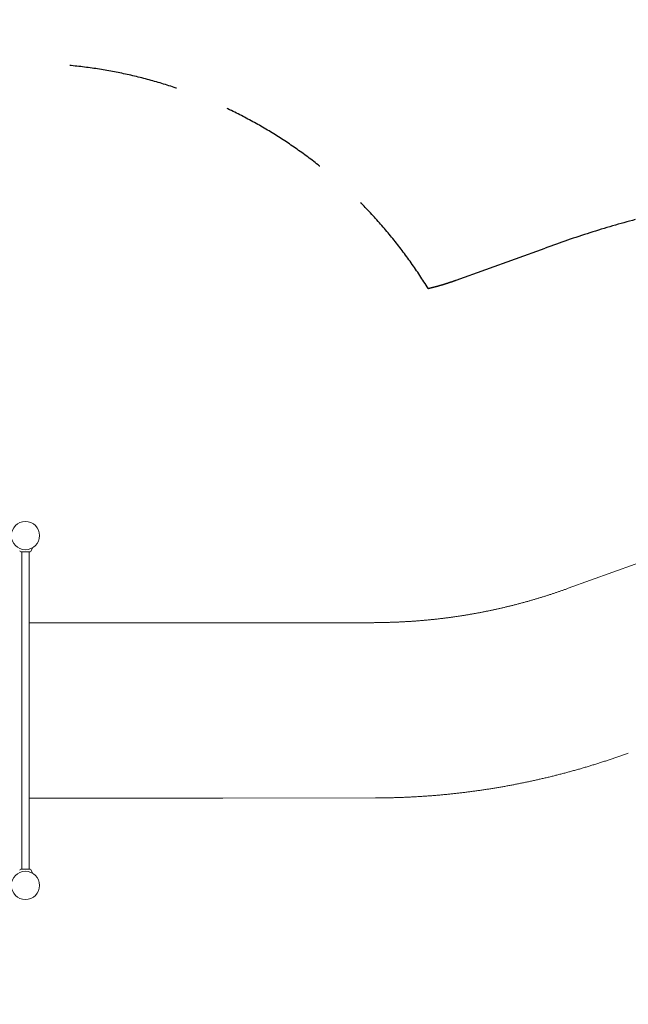
# Model space of a CAD drawing. Extents: x -1758 to 17101, y -4551 to 3160.
# Drawn here: x 2388 to 5170, y -1344 to 3160 of the extents above; entities that cross this region are included whole.
import ezdxf

# ---------------------------------------------------------------- set-up
doc = ezdxf.new("R2010")
doc.units = 0
doc.header["$MEASUREMENT"] = 0
doc.linetypes.add('VERDECKT', pattern=[0.375, 0.25, -0.125])
doc.layers.add('B', color=3, linetype='Continuous')
doc.layers.add('SICHERHEIT', color=3, linetype='VERDECKT')
doc.styles.add('KATALOG', font='txt')
doc.dimstyles.new('KATALOG', dxfattribs={"dimscale": 200, "dimtxt": 1.75, "dimasz": 1, "dimexe": 0, "dimexo": 0, "dimgap": 0.3, "dimtad": 1, "dimlfac": 0.001, "dimzin": 0, "dimtxsty": 'KATALOG', "dimblk1": 'KATPFEIL', "dimblk2": 'KATPFEIL', "dimsah": 1, "dimcen": 1, "dimse1": 1, "dimse2": 1, "dimclrd": 256, "dimclre": 256, "dimclrt": 3, "dimadec": 0, "dimazin": 0, "dimtfac": 1, "dimtmove": 0, "dimatfit": 3, "dimldrblk": 'KATPFEIL', "dimfxl": 0, "dimtvp": 1, "dimtolj": 1, "dimtzin": 0, "dimarcsym": 0})

# ---------------------------------------------------------------- blocks, each defined once
blk = doc.blocks.new('KATPFEIL')
at = {"layer": 'B', "ltscale": 1000}
for p, q in [((0, -1), (0, 1)), ((-1, 0), (0, 0)), ((1, 0), (0, 0))]:
    blk.add_line(p, q, dxfattribs=at)
blk = doc.blocks.new('*D17')
at = {"layer": 'B', "lineweight": -2, "transparency": 16777216}
blk.add_line((16301.1, 869.2), (16301.1, -867.4), dxfattribs=at)
at = {"layer": 'DEFPOINTS', "color": 0, "transparency": 16777216}
for p in [(1019.4, 1069.2), (1035.6, -1067.4), (16301.1, -1067.4)]:
    blk.add_point(p, dxfattribs=at)
at = {"layer": 'B', "lineweight": -2, "transparency": 16777216, "xscale": 200, "yscale": 200, "zscale": 200}
for p, rotation in [((16301.1, 1069.2), 90), ((16301.1, -1067.4), 270)]:
    blk.add_blockref('KATPFEIL', p, dxfattribs=dict(at, rotation=rotation))
at = {"layer": 'B', "color": 3, "transparency": 16777216, "insert": (16032.8, 0.9), "char_height": 350, "attachment_point": 5, "rotation": 90, "style": 'KATALOG'}
blk.add_mtext('\\A1;2,14', dxfattribs=at)
blk = doc.blocks.new('*D18')
at = {"layer": 'B', "lineweight": -2, "transparency": 16777216}
blk.add_line((16901.1, -2760.5), (16901.1, 2759.5), dxfattribs=at)
at = {"layer": 'DEFPOINTS', "color": 0, "transparency": 16777216}
for p in [(2414.3, 2959.5), (16901.1, 2959.5), (2414.3, -2960.5)]:
    blk.add_point(p, dxfattribs=at)
at = {"layer": 'B', "lineweight": -2, "transparency": 16777216, "xscale": 200, "yscale": 200, "zscale": 200}
for p, rotation in [((16901.1, 2959.5), 90), ((16901.1, -2960.5), 270)]:
    blk.add_blockref('KATPFEIL', p, dxfattribs=dict(at, rotation=rotation))
at = {"layer": 'B', "color": 3, "transparency": 16777216, "insert": (16632.8, -0.5), "char_height": 350, "attachment_point": 5, "rotation": 90, "style": 'KATALOG'}
blk.add_mtext('\\A1;5,92', dxfattribs=at)
blk = doc.blocks.new('*D19')
at = {"layer": 'B', "lineweight": -2, "transparency": 16777216}
blk.add_line((296.5, -3750.5), (13320.1, -3750.5), dxfattribs=at)
at = {"layer": 'DEFPOINTS', "color": 0, "transparency": 16777216}
for p in [(96.5, 524.2), (13520.1, 396.5), (13520.1, -3750.5)]:
    blk.add_point(p, dxfattribs=at)
at = {"layer": 'B', "lineweight": -2, "transparency": 16777216, "xscale": 200, "yscale": 200, "zscale": 200, "rotation": 180}
blk.add_blockref('KATPFEIL', (96.5, -3750.5), dxfattribs=at)
at = {"layer": 'B', "lineweight": -2, "transparency": 16777216, "xscale": 200, "yscale": 200, "zscale": 200}
blk.add_blockref('KATPFEIL', (13520.1, -3750.5), dxfattribs=at)
at = {"layer": 'B', "color": 3, "transparency": 16777216, "insert": (6808.3, -3482.2), "char_height": 350, "attachment_point": 5, "style": 'KATALOG'}
blk.add_mtext('\\A1;13,42', dxfattribs=at)
blk = doc.blocks.new('*D20')
at = {"layer": 'B', "lineweight": -2, "transparency": 16777216}
blk.add_line((-1358.1, -4350.5), (15301.1, -4350.5), dxfattribs=at)
at = {"layer": 'DEFPOINTS', "color": 0, "transparency": 16777216}
for p in [(-1558.1, -400.5), (15501.1, -419.6), (15501.1, -4350.5)]:
    blk.add_point(p, dxfattribs=at)
at = {"layer": 'B', "lineweight": -2, "transparency": 16777216, "xscale": 200, "yscale": 200, "zscale": 200, "rotation": 180}
blk.add_blockref('KATPFEIL', (-1558.1, -4350.5), dxfattribs=at)
at = {"layer": 'B', "lineweight": -2, "transparency": 16777216, "xscale": 200, "yscale": 200, "zscale": 200}
blk.add_blockref('KATPFEIL', (15501.1, -4350.5), dxfattribs=at)
at = {"layer": 'B', "color": 3, "transparency": 16777216, "insert": (6971.5, -4082.2), "char_height": 350, "attachment_point": 5, "style": 'KATALOG'}
blk.add_mtext('\\A1;17,06', dxfattribs=at)

msp = doc.modelspace()

# ---------------------------------------------------------------- linework, layer by layer
at = {"color": 0, "linetype": 'Continuous', "lineweight": 0}
for points in [[(2387.883, 729.448, 0.31529879), (2393.521, 725.5)], [(2435.119, 725.5, 0.31529879), (2440.757, 729.448)], [(2393.521, -726.5, 0.31529879), (2387.883, -730.448)], [(2440.757, -730.448, 0.31529879), (2435.119, -726.5)]]:
    msp.add_lwpolyline(points, format="xyb", dxfattribs=at)
for points in [[(2393.521, 725.5), (2435.119, 725.5)], [(2397.32, 725.5), (2397.32, -726.5)], [(2431.32, 725.5), (2431.32, -726.5)], [(2440.757, 729.448), (2445.754, 743.178)], [(4895.862, 558.515), (5303.26, 705.336)], [(4007.387, 400.37), (4010.623, 401.817), (4014.167, 401.825), (4017.71, 401.837), (4021.253, 401.854), (4024.796, 401.875), (4028.34, 401.902), (4031.883, 401.933), (4035.426, 401.97), (4038.969, 402.011), (4042.512, 402.057), (4046.055, 402.107), (4049.598, 402.163), (4053.141, 402.223), (4056.683, 402.289), (4060.226, 402.359), (4063.768, 402.433), (4067.311, 402.513), (4070.853, 402.598), (4074.395, 402.687), (4077.937, 402.781), (4081.479, 402.88), (4085.021, 402.984), (4088.563, 403.093), (4092.104, 403.206), (4095.646, 403.325), (4099.187, 403.448), (4102.728, 403.576), (4106.269, 403.709), (4109.809, 403.846), (4113.35, 403.989), (4116.89, 404.136), (4120.43, 404.288), (4123.97, 404.445), (4127.509, 404.607), (4131.049, 404.774), (4134.588, 404.945), (4138.127, 405.121), (4141.666, 405.302), (4145.204, 405.488), (4148.742, 405.679), (4152.28, 405.874), (4155.818, 406.075), (4159.355, 406.28), (4162.892, 406.49), (4166.429, 406.705), (4169.966, 406.925), (4173.502, 407.149), (4177.038, 407.378), (4180.573, 407.612), (4184.108, 407.851), (4187.643, 408.095), (4191.178, 408.344), (4194.712, 408.597), (4198.246, 408.855), (4201.78, 409.118), (4205.313, 409.386), (4208.846, 409.659), (4212.378, 409.936), (4215.91, 410.219), (4219.442, 410.506), (4222.973, 410.798), (4226.504, 411.095), (4230.034, 411.396), (4233.564, 411.703), (4237.094, 412.014), (4240.623, 412.33), (4244.152, 412.651), (4247.68, 412.976), (4251.208, 413.307), (4254.735, 413.642), (4258.262, 413.982), (4261.789, 414.327), (4265.315, 414.677), (4268.84, 415.031), (4272.365, 415.39), (4275.89, 415.754), (4279.414, 416.123), (4282.938, 416.497), (4286.461, 416.876), (4289.983, 417.259), (4293.505, 417.647), (4297.027, 418.04), (4300.548, 418.438), (4304.068, 418.84), (4307.588, 419.247), (4311.107, 419.66), (4314.626, 420.076), (4318.144, 420.498), (4321.661, 420.925), (4325.178, 421.356), (4328.695, 421.792), (4332.211, 422.233), (4335.726, 422.679), (4339.24, 423.129), (4342.754, 423.584), (4346.268, 424.044), (4349.78, 424.509), (4353.292, 424.979), (4356.804, 425.453), (4360.314, 425.932), (4363.825, 426.416), (4367.334, 426.905), (4370.843, 427.399), (4374.351, 427.897), (4377.858, 428.4), (4381.365, 428.908), (4384.871, 429.421), (4388.376, 429.938), (4391.881, 430.461), (4395.385, 430.988), (4398.888, 431.519), (4402.39, 432.056), (4405.892, 432.597), (4409.393, 433.144), (4412.893, 433.694), (4416.393, 434.25), (4419.892, 434.811), (4423.389, 435.376), (4426.887, 435.946), (4430.383, 436.521), (4433.879, 437.1), (4437.373, 437.684), (4440.867, 438.273), (4444.361, 438.867), (4447.853, 439.466), (4451.345, 440.069), (4454.835, 440.677), (4458.325, 441.29), (4461.814, 441.908), (4465.303, 442.53), (4468.79, 443.157), (4472.276, 443.789), (4475.762, 444.426), (4479.247, 445.067), (4482.731, 445.713), (4486.214, 446.364), (4489.696, 447.02), (4493.177, 447.68), (4496.657, 448.345), (4500.137, 449.015), (4503.615, 449.69), (4507.093, 450.369), (4510.57, 451.053), (4514.045, 451.742), (4517.52, 452.435), (4520.994, 453.134), (4524.467, 453.837), (4527.939, 454.544), (4531.41, 455.257), (4534.88, 455.974), (4538.349, 456.696), (4541.817, 457.423), (4545.284, 458.154), (4548.75, 458.89), (4552.215, 459.631), (4555.678, 460.377), (4559.141, 461.127), (4562.603, 461.882), (4566.064, 462.642), (4569.524, 463.406), (4572.983, 464.176), (4576.441, 464.95), (4579.897, 465.728), (4583.353, 466.512), (4586.808, 467.3), (4590.261, 468.092), (4593.714, 468.89), (4597.165, 469.692), (4600.615, 470.499), (4604.064, 471.311), (4607.512, 472.127), (4610.959, 472.948), (4614.405, 473.773), (4617.849, 474.604), (4621.293, 475.439), (4624.735, 476.279), (4628.177, 477.123), (4631.617, 477.972), (4635.055, 478.826), (4638.493, 479.685), (4641.93, 480.548), (4645.365, 481.416), (4648.799, 482.288), (4652.232, 483.166), (4655.664, 484.048), (4659.095, 484.934), (4662.524, 485.825), (4665.952, 486.721), (4669.379, 487.622), (4672.805, 488.527), (4676.229, 489.437), (4679.653, 490.352), (4683.075, 491.271), (4686.495, 492.195), (4689.915, 493.124), (4693.333, 494.057), (4696.75, 494.995), (4700.165, 495.938), (4703.58, 496.885), (4706.993, 497.837), (4710.405, 498.794), (4713.815, 499.755), (4717.224, 500.721), (4720.632, 501.691), (4724.038, 502.666), (4727.444, 503.646), (4730.847, 504.631), (4734.25, 505.62), (4737.651, 506.614), (4741.051, 507.612), (4744.449, 508.615), (4747.846, 509.623), (4751.242, 510.635), (4754.636, 511.652), (4758.029, 512.673), (4761.42, 513.7), (4764.81, 514.73), (4768.199, 515.766), (4771.586, 516.806), (4774.972, 517.85), (4778.356, 518.9), (4781.739, 519.954), (4785.121, 521.012), (4788.501, 522.075), (4791.88, 523.143), (4795.257, 524.215), (4798.633, 525.292), (4802.007, 526.374), (4805.379, 527.46), (4808.751, 528.55), (4812.121, 529.646), (4815.489, 530.746), (4818.856, 531.85), (4822.221, 532.959), (4825.585, 534.073), (4828.947, 535.191), (4832.308, 536.314), (4835.667, 537.441), (4839.024, 538.573), (4842.38, 539.71), (4845.735, 540.851), (4849.088, 541.997), (4852.439, 543.147), (4855.789, 544.302), (4859.137, 545.461), (4862.484, 546.625), (4865.829, 547.794), (4869.173, 548.967), (4872.515, 550.144), (4875.855, 551.327), (4879.193, 552.513), (4882.531, 553.705), (4885.866, 554.9), (4889.2, 556.101), (4892.532, 557.306), (4895.862, 558.515)], [(2431.32, 400), (2890.634, 400)], [(3315.992, 400), (2890.634, 400)], [(3315.992, 400), (4007.387, 400.37)], [(4013.742, -400.428), (4018.352, -400.416), (4022.963, -400.398), (4027.573, -400.373), (4032.183, -400.342), (4036.793, -400.305), (4041.404, -400.262), (4046.014, -400.212), (4050.624, -400.156), (4055.234, -400.094), (4059.843, -400.026), (4064.453, -399.951), (4069.063, -399.87), (4073.672, -399.783), (4078.282, -399.689), (4082.891, -399.59), (4087.5, -399.484), (4092.109, -399.372), (4096.718, -399.253), (4101.326, -399.129), (4105.935, -398.998), (4110.543, -398.861), (4115.151, -398.717), (4119.759, -398.568), (4124.367, -398.412), (4128.974, -398.25), (4133.582, -398.081), (4138.189, -397.907), (4142.795, -397.726), (4147.402, -397.539), (4152.008, -397.346), (4156.614, -397.146), (4161.22, -396.94), (4165.825, -396.728), (4170.431, -396.51), (4175.035, -396.285), (4179.64, -396.055), (4184.244, -395.818), (4188.848, -395.574), (4193.452, -395.325), (4198.055, -395.069), (4202.658, -394.807), (4207.26, -394.539), (4211.863, -394.264), (4216.464, -393.984), (4221.066, -393.697), (4225.667, -393.404), (4230.267, -393.104), (4234.867, -392.798), (4239.467, -392.487), (4244.067, -392.168), (4248.665, -391.844), (4253.264, -391.514), (4257.862, -391.177), (4262.46, -390.834), (4267.057, -390.484), (4271.653, -390.129), (4276.249, -389.767), (4280.845, -389.399), (4285.44, -389.025), (4290.035, -388.644), (4294.629, -388.258), (4299.222, -387.865), (4303.815, -387.466), (4308.408, -387.06), (4313, -386.649), (4317.591, -386.231), (4322.182, -385.807), (4326.772, -385.377), (4331.362, -384.94), (4335.951, -384.497), (4340.539, -384.049), (4345.127, -383.593), (4349.714, -383.132), (4354.301, -382.664), (4358.887, -382.191), (4363.472, -381.711), (4368.057, -381.225), (4372.641, -380.732), (4377.224, -380.233), (4381.806, -379.729), (4386.388, -379.218), (4390.97, -378.7), (4395.55, -378.177), (4400.13, -377.647), (4404.709, -377.111), (4409.287, -376.569), (4413.865, -376.021), (4418.442, -375.466), (4423.018, -374.906), (4427.593, -374.339), (4432.168, -373.766), (4436.742, -373.186), (4441.315, -372.601), (4445.887, -372.009), (4450.458, -371.411), (4455.029, -370.807), (4459.599, -370.197), (4464.167, -369.58), (4468.736, -368.958), (4473.303, -368.329), (4477.869, -367.694), (4482.435, -367.052), (4486.999, -366.405), (4491.563, -365.751), (4496.126, -365.092), (4500.688, -364.426), (4505.249, -363.753), (4509.809, -363.075), (4514.368, -362.39), (4518.927, -361.7), (4523.484, -361.003), (4528.04, -360.3), (4532.596, -359.59), (4537.15, -358.875), (4541.704, -358.153), (4546.256, -357.425), (4550.808, -356.691), (4555.358, -355.951), (4559.908, -355.205), (4564.456, -354.453), (4569.004, -353.694), (4573.55, -352.929), (4578.096, -352.158), (4582.64, -351.381), (4587.183, -350.598), (4591.726, -349.808), (4596.267, -349.013), (4600.807, -348.211), (4605.346, -347.403), (4609.884, -346.589), (4614.421, -345.769), (4618.956, -344.943), (4623.491, -344.11), (4628.024, -343.271), (4632.557, -342.427), (4637.088, -341.576), (4641.618, -340.719), (4646.146, -339.856), (4650.674, -338.986), (4655.201, -338.111), (4659.726, -337.229), (4664.25, -336.341), (4668.773, -335.448), (4673.294, -334.548), (4677.815, -333.641), (4682.334, -332.729), (4686.852, -331.811), (4691.369, -330.886), (4695.884, -329.956), (4700.398, -329.019), (4704.911, -328.076), (4709.423, -327.127), (4713.933, -326.172), (4718.442, -325.211), (4722.95, -324.243), (4727.456, -323.27), (4731.961, -322.29), (4736.465, -321.305), (4740.967, -320.313), (4745.468, -319.315), (4749.968, -318.311), (4754.466, -317.301), (4758.963, -316.285), (4763.459, -315.263), (4767.953, -314.234), (4772.446, -313.2), (4776.937, -312.159), (4781.427, -311.113), (4785.916, -310.06), (4790.403, -309.001), (4794.888, -307.936), (4799.373, -306.865), (4803.855, -305.788), (4808.337, -304.705), (4812.817, -303.616), (4817.295, -302.521), (4821.772, -301.42), (4826.247, -300.312), (4830.721, -299.199), (4835.193, -298.079), (4839.664, -296.954), (4844.133, -295.822), (4848.601, -294.684), (4853.067, -293.541), (4857.532, -292.391), (4861.995, -291.235), (4866.457, -290.073), (4870.917, -288.905), (4875.375, -287.731), (4879.832, -286.551), (4884.287, -285.365), (4888.74, -284.173), (4893.192, -282.975), (4897.643, -281.771), (4902.091, -280.561), (4906.538, -279.344), (4910.984, -278.122), (4915.427, -276.894), (4919.869, -275.66), (4924.31, -274.419), (4928.749, -273.173), (4933.185, -271.921), (4937.621, -270.662), (4942.054, -269.398), (4946.486, -268.127), (4950.916, -266.851), (4955.345, -265.569), (4959.771, -264.28), (4964.196, -262.986), (4968.619, -261.685), (4973.041, -260.379), (4977.46, -259.067), (4981.878, -257.748), (4986.294, -256.424), (4990.708, -255.093), (4995.121, -253.757), (4999.531, -252.415), (5003.94, -251.066), (5008.347, -249.712), (5012.752, -248.352), (5017.155, -246.986), (5021.557, -245.614), (5025.956, -244.235), (5030.354, -242.851), (5034.75, -241.461), (5039.144, -240.065), (5043.536, -238.663), (5047.926, -237.255), (5052.314, -235.841), (5056.7, -234.422), (5061.085, -232.996), (5065.467, -231.564), (5069.847, -230.127), (5074.226, -228.683), (5078.602, -227.233), (5082.977, -225.778), (5087.35, -224.317), (5091.72, -222.849), (5096.089, -221.376), (5100.455, -219.897), (5104.82, -218.412), (5109.183, -216.921), (5113.543, -215.424), (5117.902, -213.921), (5122.258, -212.413), (5126.613, -210.898), (5130.965, -209.377), (5135.315, -207.851), (5139.664, -206.319), (5144.01, -204.781), (5148.354, -203.237), (5152.696, -201.687), (5157.036, -200.131), (5161.373, -198.569), (5165.709, -197.001), (5170.043, -195.428)], [(2431.32, -401), (2890.634, -401)], [(3315.992, -401), (2890.634, -401)], [(3315.992, -401), (4013.742, -400.428)], [(2393.521, -726.5), (2435.119, -726.5)], [(2440.757, -730.448), (2445.754, -744.178)]]:
    msp.add_lwpolyline(points, dxfattribs=at)
for centre in [(2414.32, 799.5), (2414.32, -800.5)]:
    msp.add_circle(centre, 64.5, dxfattribs=at)
at = {"layer": 'SICHERHEIT', "ltscale": 2000}
msp.add_lwpolyline([(1028.68, 2959.5), (2414.32, 2959.5, -0.26065597), (4254.794, 1930.1), (4255.121, 1930.176), (4256.58, 1930.515), (4258.039, 1930.856), (4259.498, 1931.199), (4260.956, 1931.544), (4262.414, 1931.892), (4263.871, 1932.241), (4265.328, 1932.592), (4266.784, 1932.945), (4268.24, 1933.3), (4269.696, 1933.658), (4271.15, 1934.017), (4272.605, 1934.378), (4274.059, 1934.741), (4275.512, 1935.106), (4276.965, 1935.473), (4278.418, 1935.842), (4279.87, 1936.213), (4281.321, 1936.586), (4282.772, 1936.961), (4284.222, 1937.338), (4285.672, 1937.717), (4287.121, 1938.098), (4288.57, 1938.481), (4290.018, 1938.865), (4291.466, 1939.252), (4292.913, 1939.641), (4294.359, 1940.032), (4295.805, 1940.424), (4297.25, 1940.819), (4298.695, 1941.215), (4300.139, 1941.614), (4301.582, 1942.014), (4303.025, 1942.417), (4304.467, 1942.821), (4305.909, 1943.227), (4307.349, 1943.636), (4308.79, 1944.046), (4310.229, 1944.458), (4311.668, 1944.872), (4313.107, 1945.288), (4314.545, 1945.706), (4315.983, 1946.126), (4317.42, 1946.548), (4318.856, 1946.972), (4320.292, 1947.398), (4321.728, 1947.826), (4323.163, 1948.256), (4324.598, 1948.688), (4326.032, 1949.122), (4327.465, 1949.558), (4328.898, 1949.996), (4330.33, 1950.435), (4331.762, 1950.877), (4333.193, 1951.321), (4334.624, 1951.767), (4336.054, 1952.214), (4337.484, 1952.664), (4338.912, 1953.115), (4340.341, 1953.569), (4341.768, 1954.024), (4343.196, 1954.482), (4344.622, 1954.941), (4346.048, 1955.403), (4347.473, 1955.866), (4348.898, 1956.331), (4350.322, 1956.798), (4351.745, 1957.267), (4353.168, 1957.738), (4354.59, 1958.211), (4356.011, 1958.686), (4357.432, 1959.163), (4358.852, 1959.641), (4360.271, 1960.122), (4361.689, 1960.605), (4363.107, 1961.089), (4364.525, 1961.576), (4365.941, 1962.064), (4367.357, 1962.554), (4368.772, 1963.046), (4370.186, 1963.54), (4371.6, 1964.036), (4373.013, 1964.534), (4374.425, 1965.034), (4375.836, 1965.536), (4377.247, 1966.039), (4378.656, 1966.545), (4380.065, 1967.052), (4381.474, 1967.561), (4383.843, 1968.422), (4790.23, 2114.875, -0.17746004), (8151.883, 2111.909)], format="xyb", dxfattribs=at)

# ---------------------------------------------------------------- dimensions: what is measured, and where the dimension line sits
at = {"layer": 'B'}
for base, p1, p2, picture, middle in [((16901.14, 2959.5), (2414.32, -2960.5), (2414.32, 2959.5), '*D18', (16632.807, -0.5)), ((16301.14, -1067.377), (1019.409, 1069.217), (1035.57, -1067.377), '*D17', (16032.807, 0.92))]:
    dim = msp.add_linear_dim(base=base, p1=p1, p2=p2, angle=90, dimstyle='KATALOG', dxfattribs=at)
    dim.commit()
    dim.dimension.update_dxf_attribs({"geometry": picture, "text_midpoint": middle})
for base, p1, p2, picture, middle in [((13520.14, -3750.527), (96.488, 524.197), (13520.14, 396.537), '*D19', (6808.314, -3482.194)), ((15501.139, -4350.527), (-1558.14, -400.5), (15501.139, -419.582), '*D20', (6971.5, -4082.194))]:
    dim = msp.add_linear_dim(base=base, p1=p1, p2=p2, dimstyle='KATALOG', dxfattribs=at)
    dim.commit()
    dim.dimension.update_dxf_attribs({"geometry": picture, "text_midpoint": middle})

doc.saveas('drawing.dxf')
